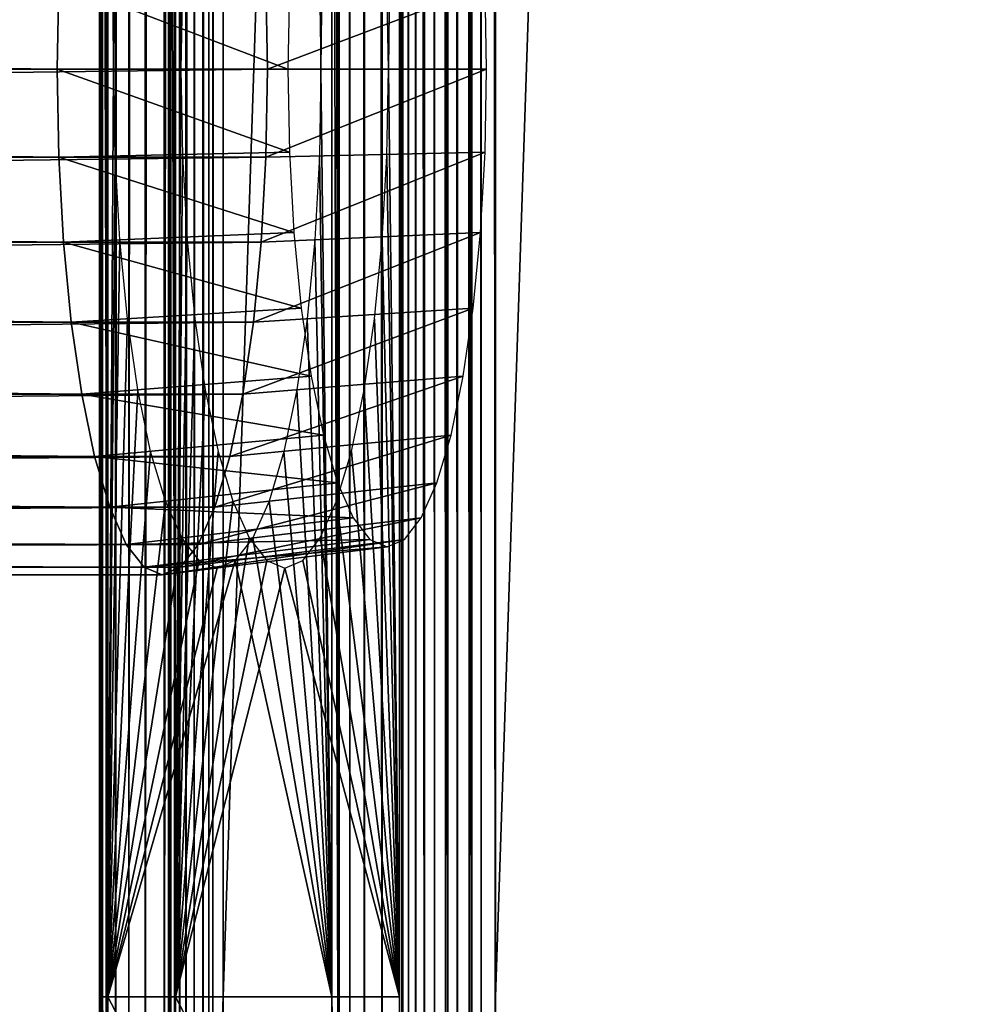
# Model space of a CAD drawing. Extents: x 0 to 650, y 0 to 665.
# Drawn here: x 606 to 627, y 11 to 32 of the extents above; entities that cross this region are included whole.
import ezdxf

# ---------------------------------------------------------------- set-up
doc = ezdxf.new("R2010")
doc.units = 0
doc.header["$MEASUREMENT"] = 0
doc.layers.get('0').update_dxf_attribs({"linetype": 'CONTINUOUS'})

msp = doc.modelspace()

# ---------------------------------------------------------------- linework, layer by layer
for points in [[(608.051392, 325.299988, 46.502178), (607.98761, 648.799988, 45.983139), (607.98761, 1.800001, 45.983139)], [(607.98761, 1.800001, 45.983139), (607.98761, 648.799988, 45.983139), (608.015015, 648.799988, 45.460918)], [(607.98761, 1.800001, 45.983139), (608.015015, 648.799988, 45.460918), (608.015015, 1.800001, 45.460918)], [(608.015015, 1.800001, 45.460918), (608.015015, 648.799988, 45.460918), (608.132629, 648.799988, 44.951389)], [(608.015015, 1.800001, 45.460918), (608.132629, 648.799988, 44.951389), (608.132629, 1.800001, 44.951389)], [(608.132629, 1.800001, 44.951389), (608.132629, 648.799988, 44.951389), (608.336975, 648.799988, 44.470032)], [(608.132629, 1.800001, 44.951389), (608.336975, 648.799988, 44.470032), (608.336975, 1.800001, 44.470032)], [(608.336975, 1.800001, 44.470032), (608.336975, 648.799988, 44.470032), (608.621826, 648.799988, 44.03146)], [(608.336975, 1.800001, 44.470032), (608.621826, 648.799988, 44.03146), (608.621826, 1.800001, 44.03146)], [(608.621826, 1.800001, 44.03146), (608.621826, 648.799988, 44.03146), (608.978394, 648.799988, 43.64901)], [(608.621826, 1.800001, 44.03146), (608.978394, 648.799988, 43.64901), (608.978394, 1.800001, 43.64901)], [(608.978394, 1.800001, 43.64901), (608.978394, 648.799988, 43.64901), (609.395996, 648.799988, 43.334301)], [(608.978394, 1.800001, 43.64901), (609.395996, 648.799988, 43.334301), (609.395996, 1.800001, 43.334301)], [(609.395996, 1.800001, 43.334301), (609.395996, 648.799988, 43.334301), (609.862, 648.799988, 43.096889)], [(609.395996, 1.800001, 43.334301), (609.862, 648.799988, 43.096889), (609.862, 1.800001, 43.096889)], [(609.494019, 1.800001, 45.721649), (609.494019, 648.799988, 45.721649), (609.487915, 1.800001, 45.956951)], [(609.487915, 1.800001, 45.956951), (609.494019, 648.799988, 45.721649), (609.487915, 648.799988, 45.956951)], [(609.487915, 1.800001, 45.956951), (609.487915, 648.799988, 45.956951), (609.518616, 325.299988, 46.190311)], [(609.536926, 1.800001, 45.490211), (609.536926, 648.799988, 45.490211), (609.494019, 1.800001, 45.721649)], [(609.494019, 1.800001, 45.721649), (609.536926, 648.799988, 45.490211), (609.494019, 648.799988, 45.721649)], [(609.615479, 1.800001, 45.268341), (609.615479, 648.799988, 45.268341), (609.536926, 1.800001, 45.490211)], [(609.536926, 1.800001, 45.490211), (609.615479, 648.799988, 45.268341), (609.536926, 648.799988, 45.490211)], [(609.727783, 1.800001, 45.061481), (609.727783, 648.799988, 45.061481), (609.615479, 1.800001, 45.268341)], [(609.615479, 1.800001, 45.268341), (609.727783, 648.799988, 45.061481), (609.615479, 648.799988, 45.268341)], [(609.871094, 1.800001, 44.874748), (609.871094, 648.799988, 44.874748), (609.727783, 1.800001, 45.061481)], [(609.727783, 1.800001, 45.061481), (609.871094, 648.799988, 44.874748), (609.727783, 648.799988, 45.061481)], [(609.862, 1.800001, 43.096889), (609.862, 648.799988, 43.096889), (610.362122, 648.799988, 42.944)], [(609.862, 1.800001, 43.096889), (610.362122, 648.799988, 42.944), (610.362122, 1.800001, 42.944)], [(610.041809, 1.800001, 44.712719), (610.041809, 648.799988, 44.712719), (609.871094, 1.800001, 44.874748)], [(609.871094, 1.800001, 44.874748), (610.041809, 648.799988, 44.712719), (609.871094, 648.799988, 44.874748)], [(610.235779, 1.800001, 44.579399), (610.235779, 648.799988, 44.579399), (610.041809, 1.800001, 44.712719)], [(610.041809, 1.800001, 44.712719), (610.235779, 648.799988, 44.579399), (610.041809, 648.799988, 44.712719)], [(610.448181, 1.800001, 44.478069), (610.448181, 648.799988, 44.478069), (610.235779, 1.800001, 44.579399)], [(610.235779, 1.800001, 44.579399), (610.448181, 648.799988, 44.478069), (610.235779, 648.799988, 44.579399)], [(631.881287, 1.800001, 38.369942), (610.362122, 1.800001, 42.944), (631.881287, 648.799988, 38.369942)], [(631.881287, 648.799988, 38.369942), (610.362122, 1.800001, 42.944), (610.362122, 648.799988, 42.944)], [(610.673889, 1.800001, 44.411221), (610.673889, 648.799988, 44.411221), (610.448181, 1.800001, 44.478069)], [(610.448181, 1.800001, 44.478069), (610.673889, 648.799988, 44.411221), (610.448181, 648.799988, 44.478069)], [(610.673889, 1.800001, 44.411221), (632.193176, 1.800001, 39.837158), (610.673889, 648.799988, 44.411221)], [(610.673889, 648.799988, 44.411221), (632.193176, 1.800001, 39.837158), (632.193176, 648.799988, 39.837158)], [(613.194092, 648.799988, 70.477798), (613.041321, 325.299988, 69.977722), (613.194092, 1.800001, 70.477798)], [(613.431519, 1.800001, 70.943741), (613.431519, 648.799988, 70.943741), (613.194092, 648.799988, 70.477798)], [(613.431519, 1.800001, 70.943741), (613.194092, 648.799988, 70.477798), (613.194092, 1.800001, 70.477798)], [(613.746277, 1.800001, 71.361382), (613.746277, 648.799988, 71.361382), (613.431519, 648.799988, 70.943741)], [(613.746277, 1.800001, 71.361382), (613.431519, 648.799988, 70.943741), (613.431519, 1.800001, 70.943741)], [(614.128723, 1.800001, 71.718018), (614.128723, 648.799988, 71.718018), (613.746277, 648.799988, 71.361382)], [(614.128723, 1.800001, 71.718018), (613.746277, 648.799988, 71.361382), (613.746277, 1.800001, 71.361382)], [(614.567322, 1.800001, 72.002831), (614.567322, 648.799988, 72.002831), (614.128723, 648.799988, 71.718018)], [(614.567322, 1.800001, 72.002831), (614.128723, 648.799988, 71.718018), (614.128723, 1.800001, 71.718018)], [(614.5849, 1.800001, 69.915894), (614.508484, 325.299988, 69.665848), (614.5849, 648.799988, 69.915894)], [(615.048584, 1.800001, 72.207153), (615.048584, 648.799988, 72.207153), (614.567322, 648.799988, 72.002831)], [(615.048584, 1.800001, 72.207153), (614.567322, 648.799988, 72.002831), (614.567322, 1.800001, 72.002831)], [(614.5849, 1.800001, 69.915894), (614.5849, 648.799988, 69.915894), (614.703613, 1.800001, 70.148857)], [(614.703613, 1.800001, 70.148857), (614.5849, 648.799988, 69.915894), (614.703613, 648.799988, 70.148857)], [(614.703613, 1.800001, 70.148857), (614.703613, 648.799988, 70.148857), (614.861023, 1.800001, 70.357681)], [(614.861023, 1.800001, 70.357681), (614.703613, 648.799988, 70.148857), (614.861023, 648.799988, 70.357681)], [(614.861023, 1.800001, 70.357681), (614.861023, 648.799988, 70.357681), (615.052185, 1.800001, 70.536003)], [(615.052185, 1.800001, 70.536003), (614.861023, 648.799988, 70.357681), (615.052185, 648.799988, 70.536003)], [(615.558105, 1.800001, 72.324791), (615.558105, 648.799988, 72.324791), (615.048584, 648.799988, 72.207153)], [(615.558105, 1.800001, 72.324791), (615.048584, 648.799988, 72.207153), (615.048584, 1.800001, 72.207153)], [(615.052185, 1.800001, 70.536003), (615.052185, 648.799988, 70.536003), (615.271484, 1.800001, 70.678413)], [(615.271484, 1.800001, 70.678413), (615.052185, 648.799988, 70.536003), (615.271484, 648.799988, 70.678413)], [(615.271484, 1.800001, 70.678413), (615.271484, 648.799988, 70.678413), (615.512207, 1.800001, 70.780571)], [(615.512207, 1.800001, 70.780571), (615.271484, 648.799988, 70.678413), (615.512207, 648.799988, 70.780571)], [(615.512207, 1.800001, 70.780571), (615.512207, 648.799988, 70.780571), (615.766907, 1.800001, 70.839394)], [(615.766907, 1.800001, 70.839394), (615.512207, 648.799988, 70.780571), (615.766907, 648.799988, 70.839394)], [(616.080383, 1.800001, 72.352158), (616.080383, 648.799988, 72.352158), (615.558105, 648.799988, 72.324791)], [(616.080383, 1.800001, 72.352158), (615.558105, 648.799988, 72.324791), (615.558105, 1.800001, 72.324791)], [(615.766907, 1.800001, 70.839394), (615.766907, 648.799988, 70.839394), (616.028015, 1.800001, 70.853073)], [(616.028015, 1.800001, 70.853073), (615.766907, 648.799988, 70.839394), (616.028015, 648.799988, 70.853073)], [(616.028015, 1.800001, 70.853073), (616.028015, 648.799988, 70.853073), (616.287598, 1.800001, 70.821213)], [(616.287598, 1.800001, 70.821213), (616.028015, 648.799988, 70.853073), (616.287598, 648.799988, 70.821213)], [(616.599426, 1.800001, 72.288429), (616.599426, 648.799988, 72.288429), (616.080383, 648.799988, 72.352158)], [(616.599426, 1.800001, 72.288429), (616.080383, 648.799988, 72.352158), (616.080383, 1.800001, 72.352158)], [(637.806824, 1.800001, 66.247147), (616.287598, 1.800001, 70.821213), (637.806824, 648.799988, 66.247147)], [(637.806824, 648.799988, 66.247147), (616.287598, 1.800001, 70.821213), (616.287598, 648.799988, 70.821213)], [(616.599426, 1.800001, 72.288429), (638.118713, 1.800001, 67.714371), (616.599426, 648.799988, 72.288429)], [(616.599426, 648.799988, 72.288429), (638.118713, 1.800001, 67.714371), (638.118713, 648.799988, 67.714371)], [(607.98761, 1.800001, 45.983139), (608.051392, 220.300003, 46.502178), (608.051392, 325.299988, 46.502178)], [(609.518616, 325.299988, 46.190311), (609.518616, 220.300003, 46.190311), (609.487915, 1.800001, 45.956951)], [(613.194092, 1.800001, 70.477798), (613.041321, 325.299988, 69.977722), (613.041321, 220.300003, 69.977722)], [(614.508484, 220.300003, 69.665848), (614.508484, 325.299988, 69.665848), (614.5849, 1.800001, 69.915894)], [(607.98761, 1.800001, 45.983139), (608.051392, 157.300003, 46.502178), (608.051392, 220.300003, 46.502178)], [(609.487915, 1.800001, 45.956951), (609.518616, 220.300003, 46.190311), (609.518616, 157.300003, 46.190311)], [(613.194092, 1.800001, 70.477798), (613.041321, 220.300003, 69.977722), (613.041321, 157.300003, 69.977722)], [(614.5849, 1.800001, 69.915894), (614.508484, 157.300003, 69.665848), (614.508484, 220.300003, 69.665848)], [(608.051392, 94.300034, 46.502178), (608.051392, 157.300003, 46.502178), (607.98761, 1.800001, 45.983139)], [(609.487915, 1.800001, 45.956951), (609.518616, 157.300003, 46.190311), (609.518616, 94.300034, 46.190311)], [(613.041321, 157.300003, 69.977722), (613.041321, 94.300034, 69.977722), (613.194092, 1.800001, 70.477798)], [(614.5849, 1.800001, 69.915894), (614.508484, 94.300034, 69.665848), (614.508484, 157.300003, 69.665848)], [(607.98761, 1.800001, 45.983139), (608.051392, 52.300041, 46.502178), (608.051392, 94.300034, 46.502178)], [(609.518616, 94.300034, 46.190311), (609.518616, 52.300041, 46.190311), (609.487915, 1.800001, 45.956951)], [(613.041321, 94.300034, 69.977722), (613.041321, 52.300041, 69.977722), (613.194092, 1.800001, 70.477798)], [(614.508484, 52.300041, 69.665848), (614.508484, 94.300034, 69.665848), (614.5849, 1.800001, 69.915894)], [(607.98761, 1.800001, 45.983139), (608.051392, 11.12503, 46.502178), (608.051392, 52.300041, 46.502178)], [(608.170898, 52.300041, 47.06461), (608.051392, 52.300041, 46.502178), (608.170898, 11.12503, 47.06461)], [(608.170898, 11.12503, 47.06461), (608.051392, 52.300041, 46.502178), (608.051392, 11.12503, 46.502178)], [(608.170898, 11.12503, 47.06461), (608.290527, 31.300011, 47.627048), (608.170898, 52.300041, 47.06461)], [(608.170898, 52.300041, 47.06461), (608.290527, 31.300011, 47.627048), (608.324707, 33.184109, 47.78828)], [(609.487915, 1.800001, 45.956951), (609.518616, 52.300041, 46.190311), (609.518616, 11.12503, 46.190311)], [(609.638123, 11.12503, 46.752739), (609.518616, 11.12503, 46.190311), (609.518616, 52.300041, 46.190311)], [(609.638123, 11.12503, 46.752739), (609.518616, 52.300041, 46.190311), (609.638123, 52.300041, 46.752739)], [(609.638123, 52.300041, 46.752739), (609.79187, 33.184109, 47.47641), (609.75769, 31.300011, 47.315182)], [(609.638123, 52.300041, 46.752739), (609.75769, 31.300011, 47.315182), (609.638123, 11.12503, 46.752739)], [(613.041321, 52.300041, 69.977722), (612.767883, 33.184109, 68.69162), (612.802124, 31.300011, 68.852852)], [(613.041321, 52.300041, 69.977722), (612.802124, 31.300011, 68.852852), (613.041321, 11.12503, 69.977722)], [(613.194092, 1.800001, 70.477798), (613.041321, 52.300041, 69.977722), (613.041321, 11.12503, 69.977722)], [(614.508484, 52.300041, 69.665848), (614.269409, 31.300011, 68.540977), (614.235107, 33.184109, 68.379753)], [(614.508484, 11.12503, 69.665848), (614.269409, 31.300011, 68.540977), (614.508484, 52.300041, 69.665848)], [(614.5849, 1.800001, 69.915894), (614.508484, 11.12503, 69.665848), (614.508484, 52.300041, 69.665848)], [(607.06427, 31.300011, 47.734322), (457.855591, 31.300011, 79.449623), (457.890289, 33.210159, 79.613083)], [(607.06427, 31.300011, 47.734322), (457.890289, 33.210159, 79.613083), (607.099121, 33.210159, 47.897781)], [(611.603577, 33.210159, 69.090103), (462.394897, 33.210159, 100.805397), (462.429596, 31.300011, 100.968903)], [(611.603577, 33.210159, 69.090103), (462.429596, 31.300011, 100.968903), (611.638428, 31.300011, 69.253571)], [(607.099121, 33.210159, 47.897781), (612.082703, 31.300011, 47.295269), (607.06427, 31.300011, 47.734322)], [(607.099121, 33.210159, 47.897781), (612.115479, 33.103531, 47.449612), (612.082703, 31.300011, 47.295269)], [(611.638428, 31.300011, 69.253571), (616.368713, 33.103531, 67.45916), (611.603577, 33.210159, 69.090103)], [(611.638428, 31.300011, 69.253571), (616.401489, 31.300011, 67.613503), (616.368713, 33.103531, 67.45916)], [(607.099121, 29.38986, 47.897781), (457.890289, 29.38986, 79.613083), (457.855591, 31.300011, 79.449623)], [(607.099121, 29.38986, 47.897781), (457.855591, 31.300011, 79.449623), (607.06427, 31.300011, 47.734322)], [(611.638428, 31.300011, 69.253571), (462.429596, 31.300011, 100.968903), (462.394897, 29.38986, 100.805397)], [(611.638428, 31.300011, 69.253571), (462.394897, 29.38986, 100.805397), (611.603577, 29.38986, 69.090103)], [(607.06427, 31.300011, 47.734322), (612.082703, 31.300011, 47.295269), (612.115479, 29.49649, 47.449612)], [(607.06427, 31.300011, 47.734322), (612.115479, 29.49649, 47.449612), (607.099121, 29.38986, 47.897781)], [(608.170898, 11.12503, 47.06461), (608.324707, 29.415911, 47.78828), (608.290527, 31.300011, 47.627048)], [(609.638123, 11.12503, 46.752739), (609.75769, 31.300011, 47.315182), (609.79187, 29.415911, 47.47641)], [(611.603577, 29.38986, 69.090103), (616.368713, 29.49649, 67.45916), (616.401489, 31.300011, 67.613503)], [(611.603577, 29.38986, 69.090103), (616.401489, 31.300011, 67.613503), (611.638428, 31.300011, 69.253571)], [(613.041321, 11.12503, 69.977722), (612.802124, 31.300011, 68.852852), (612.767883, 29.415911, 68.69162)], [(614.508484, 11.12503, 69.665848), (614.235107, 29.415911, 68.379753), (614.269409, 31.300011, 68.540977)], [(607.202209, 27.53776, 48.383209), (457.9935, 27.53776, 80.098503), (457.890289, 29.38986, 79.613083)], [(607.202209, 27.53776, 48.383209), (457.890289, 29.38986, 79.613083), (607.099121, 29.38986, 47.897781)], [(611.603577, 29.38986, 69.090103), (462.394897, 29.38986, 100.805397), (462.291687, 27.53776, 100.32)], [(611.603577, 29.38986, 69.090103), (462.291687, 27.53776, 100.32), (611.500427, 27.53776, 68.604683)], [(607.099121, 29.38986, 47.897781), (612.115479, 29.49649, 47.449612), (612.212891, 27.747749, 47.90794)], [(607.099121, 29.38986, 47.897781), (612.212891, 27.747749, 47.90794), (607.202209, 27.53776, 48.383209)], [(608.426514, 27.589081, 48.267078), (608.324707, 29.415911, 47.78828), (608.170898, 11.12503, 47.06461)], [(609.638123, 11.12503, 46.752739), (609.79187, 29.415911, 47.47641), (609.893677, 27.589081, 47.955212)], [(611.500427, 27.53776, 68.604683), (616.271179, 27.747749, 67.000832), (616.368713, 29.49649, 67.45916)], [(611.500427, 27.53776, 68.604683), (616.368713, 29.49649, 67.45916), (611.603577, 29.38986, 69.090103)], [(613.041321, 11.12503, 69.977722), (612.767883, 29.415911, 68.69162), (612.666077, 27.589081, 68.212807)], [(614.133301, 27.589081, 67.900948), (614.235107, 29.415911, 68.379753), (614.508484, 11.12503, 69.665848)], [(607.202209, 27.53776, 48.383209), (612.212891, 27.747749, 47.90794), (612.372009, 26.106951, 48.65633)], [(611.33197, 25.79999, 67.81205), (616.112183, 26.106951, 66.252441), (616.271179, 27.747749, 67.000832)], [(611.33197, 25.79999, 67.81205), (616.271179, 27.747749, 67.000832), (611.500427, 27.53776, 68.604683)], [(607.370728, 25.79999, 49.175838), (458.161987, 25.79999, 80.891144), (457.9935, 27.53776, 80.098503)], [(607.370728, 25.79999, 49.175838), (457.9935, 27.53776, 80.098503), (607.202209, 27.53776, 48.383209)], [(611.500427, 27.53776, 68.604683), (462.291687, 27.53776, 100.32), (462.123199, 25.79999, 99.527351)], [(611.500427, 27.53776, 68.604683), (462.123199, 25.79999, 99.527351), (611.33197, 25.79999, 67.81205)], [(607.202209, 27.53776, 48.383209), (612.372009, 26.106951, 48.65633), (607.370728, 25.79999, 49.175838)], [(608.170898, 11.12503, 47.06461), (608.592712, 25.875031, 49.048908), (608.426514, 27.589081, 48.267078)], [(609.893677, 27.589081, 47.955212), (610.059875, 25.875031, 48.737041), (609.638123, 11.12503, 46.752739)], [(612.499878, 25.875031, 67.430992), (613.041321, 11.12503, 69.977722), (612.666077, 27.589081, 68.212807)], [(614.508484, 11.12503, 69.665848), (613.967224, 25.875031, 67.119118), (614.133301, 27.589081, 67.900948)], [(607.370728, 25.79999, 49.175838), (612.372009, 26.106951, 48.65633), (612.587891, 24.623989, 49.67205)], [(611.103271, 24.229349, 66.73629), (615.896301, 24.623989, 65.236717), (616.112183, 26.106951, 66.252441)], [(611.103271, 24.229349, 66.73629), (616.112183, 26.106951, 66.252441), (611.33197, 25.79999, 67.81205)], [(607.599426, 24.229349, 50.251591), (458.390594, 24.229349, 81.966888), (458.161987, 25.79999, 80.891144)], [(607.599426, 24.229349, 50.251591), (458.161987, 25.79999, 80.891144), (607.370728, 25.79999, 49.175838)], [(611.33197, 25.79999, 67.81205), (462.123199, 25.79999, 99.527351), (461.894592, 24.229349, 98.451591)], [(611.33197, 25.79999, 67.81205), (461.894592, 24.229349, 98.451591), (611.103271, 24.229349, 66.73629)], [(607.370728, 25.79999, 49.175838), (612.587891, 24.623989, 49.67205), (607.599426, 24.229349, 50.251591)], [(608.170898, 11.12503, 47.06461), (608.818176, 24.32579, 50.109989), (608.592712, 25.875031, 49.048908)], [(609.638123, 11.12503, 46.752739), (610.059875, 25.875031, 48.737041), (610.2854, 24.32579, 49.79813)], [(612.274414, 24.32579, 66.369904), (613.041321, 11.12503, 69.977722), (612.499878, 25.875031, 67.430992)], [(614.508484, 11.12503, 69.665848), (613.741577, 24.32579, 66.058037), (613.967224, 25.875031, 67.119118)], [(607.599426, 24.229349, 50.251591), (612.587891, 24.623989, 49.67205), (612.854126, 23.3438, 50.924229)], [(610.821411, 22.87352, 65.410103), (615.630127, 23.3438, 63.984539), (615.896301, 24.623989, 65.236717)], [(610.821411, 22.87352, 65.410103), (615.896301, 24.623989, 65.236717), (611.103271, 24.229349, 66.73629)], [(607.881287, 22.87352, 51.577789), (458.672485, 22.87352, 83.293091), (458.390594, 24.229349, 81.966888)], [(607.881287, 22.87352, 51.577789), (458.390594, 24.229349, 81.966888), (607.599426, 24.229349, 50.251591)], [(611.103271, 24.229349, 66.73629), (461.894592, 24.229349, 98.451591), (461.612701, 22.87352, 97.125397)], [(611.103271, 24.229349, 66.73629), (461.612701, 22.87352, 97.125397), (610.821411, 22.87352, 65.410103)], [(607.599426, 24.229349, 50.251591), (612.854126, 23.3438, 50.924229), (607.881287, 22.87352, 51.577789)], [(609.096313, 22.98844, 51.41811), (608.818176, 24.32579, 50.109989), (608.170898, 11.12503, 47.06461)], [(609.638123, 11.12503, 46.752739), (610.2854, 24.32579, 49.79813), (610.563477, 22.98844, 51.106239)], [(612.274414, 24.32579, 66.369904), (611.996277, 22.98844, 65.06179), (613.041321, 11.12503, 69.977722)], [(613.463623, 22.98844, 64.749924), (613.741577, 24.32579, 66.058037), (614.508484, 11.12503, 69.665848)], [(607.881287, 22.87352, 51.577789), (612.854126, 23.3438, 50.924229), (613.162415, 22.305429, 52.374828)], [(610.494873, 21.77376, 63.87376), (615.321777, 22.305429, 62.533939), (615.630127, 23.3438, 63.984539)], [(610.494873, 21.77376, 63.87376), (615.630127, 23.3438, 63.984539), (610.821411, 22.87352, 65.410103)], [(609.096313, 22.98844, 51.41811), (608.170898, 11.12503, 47.06461), (609.418396, 21.903629, 52.933498)], [(610.88562, 21.903629, 52.621632), (609.638123, 11.12503, 46.752739), (610.563477, 22.98844, 51.106239)], [(613.041321, 11.12503, 69.977722), (611.996277, 22.98844, 65.06179), (611.674194, 21.903629, 63.546398)], [(613.463623, 22.98844, 64.749924), (614.508484, 11.12503, 69.665848), (613.141418, 21.903629, 63.234531)], [(608.207825, 21.77376, 53.114128), (458.999115, 21.77376, 84.82943), (458.672485, 22.87352, 83.293091)], [(608.207825, 21.77376, 53.114128), (458.672485, 22.87352, 83.293091), (607.881287, 22.87352, 51.577789)], [(610.821411, 22.87352, 65.410103), (461.612701, 22.87352, 97.125397), (461.286102, 21.77376, 95.589058)], [(610.821411, 22.87352, 65.410103), (461.286102, 21.77376, 95.589058), (610.494873, 21.77376, 63.87376)], [(607.881287, 22.87352, 51.577789), (613.162415, 22.305429, 52.374828), (608.207825, 21.77376, 53.114128)], [(608.207825, 21.77376, 53.114128), (613.162415, 22.305429, 52.374828), (613.503479, 21.540279, 53.979759)], [(610.133606, 20.963369, 62.17395), (614.980591, 21.540279, 60.929008), (615.321777, 22.305429, 62.533939)], [(610.133606, 20.963369, 62.17395), (615.321777, 22.305429, 62.533939), (610.494873, 21.77376, 63.87376)], [(609.418396, 21.903629, 52.933498), (608.170898, 11.12503, 47.06461), (609.77478, 21.10434, 54.610119)], [(611.242004, 21.10434, 54.298248), (609.638123, 11.12503, 46.752739), (610.88562, 21.903629, 52.621632)], [(613.041321, 11.12503, 69.977722), (611.674194, 21.903629, 63.546398), (611.31781, 21.10434, 61.86977)], [(613.141418, 21.903629, 63.234531), (614.508484, 11.12503, 69.665848), (612.785095, 21.10434, 61.557911)], [(608.569092, 20.963369, 54.813938), (459.360413, 20.963369, 86.529243), (458.999115, 21.77376, 84.82943)], [(608.569092, 20.963369, 54.813938), (458.999115, 21.77376, 84.82943), (608.207825, 21.77376, 53.114128)], [(610.494873, 21.77376, 63.87376), (461.286102, 21.77376, 95.589058), (460.924805, 20.963369, 93.889252)], [(610.494873, 21.77376, 63.87376), (460.924805, 20.963369, 93.889252), (610.133606, 20.963369, 62.17395)], [(608.207825, 21.77376, 53.114128), (613.503479, 21.540279, 53.979759), (608.569092, 20.963369, 54.813938)], [(608.569092, 20.963369, 54.813938), (613.503479, 21.540279, 53.979759), (613.867126, 21.07173, 55.690269)], [(609.748474, 20.4671, 60.362331), (614.617004, 21.07173, 59.218498), (614.980591, 21.540279, 60.929008)], [(609.748474, 20.4671, 60.362331), (614.980591, 21.540279, 60.929008), (610.133606, 20.963369, 62.17395)], [(608.170898, 11.12503, 47.06461), (610.154602, 20.614861, 56.397041), (609.77478, 21.10434, 54.610119)], [(608.569092, 20.963369, 54.813938), (613.867126, 21.07173, 55.690269), (608.954224, 20.4671, 56.625549)], [(608.954224, 20.4671, 56.625549), (613.867126, 21.07173, 55.690269), (614.242126, 20.91396, 57.454391)], [(609.351318, 20.30003, 58.493938), (614.242126, 20.91396, 57.454391), (614.617004, 21.07173, 59.218498)], [(609.351318, 20.30003, 58.493938), (614.617004, 21.07173, 59.218498), (609.748474, 20.4671, 60.362331)], [(611.242004, 21.10434, 54.298248), (611.621826, 20.614861, 56.085171), (609.638123, 11.12503, 46.752739)], [(611.31781, 21.10434, 61.86977), (610.937988, 20.614861, 60.082859), (613.041321, 11.12503, 69.977722)], [(614.508484, 11.12503, 69.665848), (612.405212, 20.614861, 59.770988), (612.785095, 21.10434, 61.557911)], [(608.954224, 20.4671, 56.625549), (459.745514, 20.4671, 88.340851), (459.360413, 20.963369, 86.529243)], [(608.954224, 20.4671, 56.625549), (459.360413, 20.963369, 86.529243), (608.569092, 20.963369, 54.813938)], [(610.133606, 20.963369, 62.17395), (460.924805, 20.963369, 93.889252), (460.539703, 20.4671, 92.077629)], [(610.133606, 20.963369, 62.17395), (460.539703, 20.4671, 92.077629), (609.748474, 20.4671, 60.362331)], [(608.954224, 20.4671, 56.625549), (614.242126, 20.91396, 57.454391), (609.351318, 20.30003, 58.493938)], [(610.937988, 20.614861, 60.082859), (610.546326, 20.450001, 58.239948), (608.170898, 11.12503, 47.06461)], [(608.170898, 11.12503, 47.06461), (610.546326, 20.450001, 58.239948), (610.154602, 20.614861, 56.397041)], [(613.041321, 11.12503, 69.977722), (610.937988, 20.614861, 60.082859), (608.170898, 11.12503, 47.06461)], [(609.638123, 11.12503, 46.752739), (611.621826, 20.614861, 56.085171), (612.013489, 20.450001, 57.928082)], [(614.508484, 11.12503, 69.665848), (612.013489, 20.450001, 57.928082), (612.405212, 20.614861, 59.770988)], [(609.351318, 20.30003, 58.493938), (460.142609, 20.30003, 90.209244), (459.745514, 20.4671, 88.340851)], [(609.351318, 20.30003, 58.493938), (459.745514, 20.4671, 88.340851), (608.954224, 20.4671, 56.625549)], [(609.748474, 20.4671, 60.362331), (460.539703, 20.4671, 92.077629), (460.142609, 20.30003, 90.209244)], [(609.748474, 20.4671, 60.362331), (460.142609, 20.30003, 90.209244), (609.351318, 20.30003, 58.493938)], [(609.638123, 11.12503, 46.752739), (612.013489, 20.450001, 57.928082), (614.508484, 11.12503, 69.665848)], [(608.051392, 1.800001, 46.502178), (608.051392, 11.12503, 46.502178), (607.98761, 1.800001, 45.983139)], [(608.170898, 11.12503, 47.06461), (608.051392, 11.12503, 46.502178), (608.170898, 1.800001, 47.06461)], [(608.170898, 1.800001, 47.06461), (608.051392, 11.12503, 46.502178), (608.051392, 1.800001, 46.502178)], [(613.041321, 11.12503, 69.977722), (608.170898, 11.12503, 47.06461), (613.041321, 1.800001, 69.977722)], [(613.041321, 1.800001, 69.977722), (608.170898, 11.12503, 47.06461), (608.170898, 1.800001, 47.06461)], [(609.487915, 1.800001, 45.956951), (609.518616, 11.12503, 46.190311), (609.518616, 1.800001, 46.190311)], [(609.638123, 1.800001, 46.752739), (609.518616, 1.800001, 46.190311), (609.518616, 11.12503, 46.190311)], [(609.638123, 1.800001, 46.752739), (609.518616, 11.12503, 46.190311), (609.638123, 11.12503, 46.752739)], [(609.638123, 1.800001, 46.752739), (609.638123, 11.12503, 46.752739), (614.508484, 1.800001, 69.665848)], [(614.508484, 1.800001, 69.665848), (609.638123, 11.12503, 46.752739), (614.508484, 11.12503, 69.665848)], [(613.194092, 1.800001, 70.477798), (613.041321, 11.12503, 69.977722), (613.041321, 1.800001, 69.977722)], [(614.508484, 1.800001, 69.665848), (614.508484, 11.12503, 69.665848), (614.5849, 1.800001, 69.915894)]]:
    msp.add_3dface(points)

doc.saveas('drawing.dxf')
